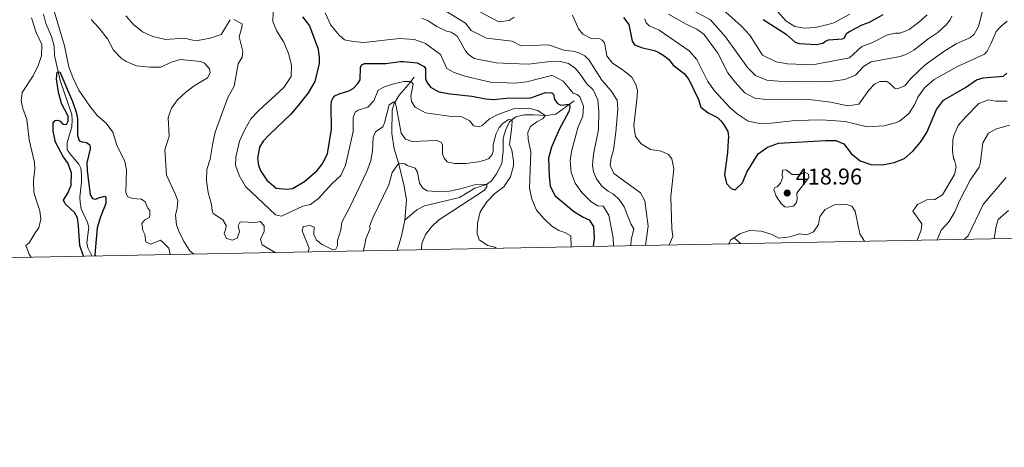
# Model space of a CAD drawing. Units: metres. Extents: x 629231 to 636230, y 4655593 to 4660358.
# Drawn here: x 633811 to 634244, y 4655593 to 4655780 of the extents above; entities that cross this region are included whole.
import ezdxf

# ---------------------------------------------------------------- set-up
doc = ezdxf.new("R2010")
doc.units = ezdxf.units.M
doc.header["$MEASUREMENT"] = 0
doc.linetypes.add('DGN Style 3', pattern=[118.40234, 84.5731, -33.82924])
for name, color, linetype, lineweight in [('Elementos auxiliares', 7, 'Continuous', 0), ('Hidrografía', 7, 'Continuous', 0), ('Relieve y altimetría', 7, 'Continuous', 0), ('Textos de rotulación', 7, 'Continuous', 0)]:
    doc.layers.add(name, color=color, linetype=linetype, lineweight=lineweight)
doc.styles.add('Style-arial', font='arial.shx', dxfattribs={"bigfont": 'arialbig.shx'})

# ---------------------------------------------------------------- blocks, each defined once
blk = doc.blocks.new('5PATER')
at = {"layer": 'Relieve y altimetría', "linetype": 'Continuous', "lineweight": 0}
h = blk.add_hatch(color=250, dxfattribs=at)
edge = h.paths.add_edge_path()
edge.add_ellipse((0, 0), major_axis=(-1.095731441799902, -1.110710699311855), ratio=0.9994222409660318, start_angle=0, end_angle=360)

msp = doc.modelspace()

# ---------------------------------------------------------------- linework, layer by layer
at = {"layer": 'Elementos auxiliares', "color": 250, "linetype": 'Continuous', "lineweight": 0, "flags": 128}
msp.add_lwpolyline([(629234.1099999994, 4660218.850000001), (632680.5500000007, 4660282.559999999), (636127.0100000016, 4660347.949999999), (636171.5700000003, 4658034.800000001), (636216.1000000015, 4655721.690000001), (632767.379999999, 4655656.309999999), (629318.6700000018, 4655592.640000001), (629276.3900000006, 4657905.73)], close=True, dxfattribs=at)
at = {"layer": 'Hidrografía', "color": 142, "linetype": 'DGN Style 3', "lineweight": 13, "extrusion": (0.2003540543191575, -0.1874279862985667, 0.9616283080639528), "elevation": -745152.1231667594, "flags": 128}
msp.add_lwpolyline([(3833120.783078346, 2613321.421190297), (3833120.783078346, 2613317.44824429)], dxfattribs=at)
at = {"layer": 'Hidrografía', "color": 142, "linetype": 'DGN Style 3', "lineweight": 13}
for points in [[(633842.9800000004, 4655676.699999999, 370.35), (633841.1999999993, 4655680.32, 370.75), (633840.7100000009, 4655682.52, 370.83), (633841.6099999994, 4655689.359999999, 370.98), (633840.9800000004, 4655691.449999999, 370.98), (633838.3000000007, 4655697.34, 371.14), (633837.8000000007, 4655700.309999999, 371.33), (633837.7300000004, 4655702.5, 371.62), (633838.4800000004, 4655709.07, 371.6), (633838.4600000009, 4655712.5, 371.64), (633838.0599999987, 4655715.23, 371.78), (633837.2699999996, 4655717.010000002, 371.89), (633833.8200000003, 4655720.920000002, 372.09), (633832.120000001, 4655723.330000002, 372.33), (633832.1099999994, 4655726.600000001, 372.59), (633834.1700000018, 4655733.489999998, 373.01), (633834.3599999994, 4655736.550000001, 373.25), (633834.1000000015, 4655738.82, 373.36), (633828.9800000004, 4655753.800000001, 374.77), (633826.6099999994, 4655764.760000002, 375.38), (633826.4400000013, 4655768.870000001, 375.38), (633825.2399999984, 4655773.07, 375.82), (633822.8000000007, 4655778.830000002, 376.05), (633821.629999999, 4655782.899999999, 376.29)], [(633980.6799999997, 4655692.460000001, 381.36), (633981.3399999999, 4655701.420000002, 382.65), (633980.1799999997, 4655707.870000001, 383.87), (633977.8999999985, 4655717.66, 385.02), (633975.9600000009, 4655723.809999999, 386.23), (633974.9699999988, 4655730.43, 387.05), (633975.0700000003, 4655740.690000001, 388.74), (633975.8900000006, 4655743.629999999, 389.55), (633978.1499999985, 4655747.309999999, 392.32), (633982.2199999988, 4655752.02, 394.28), (633984.7399999984, 4655755.23, 395.98)], [(633980.6799999997, 4655692.460000001, 381.36), (633985.8500000015, 4655696.960000001, 381.95), (633989.2199999988, 4655698.77, 382.6), (634004.620000001, 4655702.359999999, 383.68), (634011.4800000004, 4655706.43, 384.52), (634016.5, 4655708.030000001, 384.99), (634018.6700000018, 4655709.710000001, 385.12), (634020.879999999, 4655712.780000001, 385.46), (634023.3500000015, 4655717.280000001, 386.07), (634023.8399999999, 4655722.690000001, 386.88), (634023.8900000006, 4655728.43, 387.8), (634024.9800000004, 4655732.280000001, 388.59), (634026.5899999999, 4655735.66, 389.74), (634029.3999999985, 4655737.82, 390.41), (634033.0399999991, 4655738.719999999, 391.56), (634037.1499999985, 4655738.760000002, 392.58), (634042.7399999984, 4655738.370000001, 395.15), (634046.9800000004, 4655739.010000002, 397.45), (634055.1099999994, 4655744.789999999, 400.87)], [(633977.2100000009, 4655679.239999998, 380.23), (633978.129999999, 4655681.920000002, 380.5), (633979.25, 4655686.18, 380.81), (633980.6799999997, 4655692.460000001, 381.36)]]:
    msp.add_polyline3d(points, dxfattribs=at)
at = {"layer": 'Relieve y altimetría', "color": 36, "linetype": 'Continuous', "lineweight": 0, "flags": 128}
for points, elevation in [([(633820.4200000018, 4655804.469999999), (633830.9899999984, 4655769.039999999), (633832.8000000007, 4655759.73), (633834.5799999982, 4655755.07), (633837.2899999991, 4655749.469999999), (633842.0799999982, 4655742.449999999), (633845.3200000003, 4655738.379999999), (633849.2199999988, 4655735.080000002), (633852.129999999, 4655731.02), (633854.0100000016, 4655725.34), (633857.5100000016, 4655718.190000001), (633858.1999999993, 4655714.469999999), (633857.8399999999, 4655704.640000001), (633858.620000001, 4655702.82), (633860.6900000013, 4655701.91), (633864.8099999987, 4655701.640000001), (633866.4100000001, 4655700.52), (633867.5300000012, 4655697.699999999), (633868.4800000004, 4655696.699999999), (633868.5199999996, 4655694.969999999), (633868.2600000016, 4655693.59), (633867.7300000004, 4655693.359999999), (633866.2899999991, 4655692.580000002), (633865.0100000016, 4655690.91), (633865.4200000018, 4655687.809999999), (633866.3299999982, 4655686.149999999), (633866.6900000013, 4655682.960000001), (633868.9499999993, 4655681.899999999), (633873.1600000001, 4655683.580000002), (633874.2899999991, 4655682.670000002), (633876.7600000016, 4655680.09), (633877.4800000004, 4655677.350000001)], 380), ([(633922.7699999996, 4655783.809999999), (633922.5500000007, 4655779.66), (633924.2699999996, 4655775.41), (633927.4699999988, 4655770.600000001), (633929.4499999993, 4655765.66), (633930.7899999991, 4655760.510000002), (633930.5599999987, 4655755.510000002), (633927.4600000009, 4655750.739999998), (633916.370000001, 4655740.640000001), (633912.9299999997, 4655737), (633910.2399999984, 4655732.309999999), (633907.9400000013, 4655727.120000001), (633906.2399999984, 4655720.149999999), (633906.1099999994, 4655716.640000001), (633907.8299999982, 4655712.010000002), (633910.5500000007, 4655707.16), (633923.6999999993, 4655694.760000002), (633926.379999999, 4655694.239999998), (633935.7800000012, 4655698.600000001), (633939.1600000001, 4655699.330000002), (633942.629999999, 4655701.879999999), (633948.6099999994, 4655708.449999999), (633952.4200000018, 4655712), (633954.5300000012, 4655716.57), (633955.5899999999, 4655721.039999999), (633957.8399999999, 4655731.41), (633957.9100000001, 4655737.530000001), (633958.7300000004, 4655739.91), (633960.120000001, 4655740.73), (633964.3200000003, 4655742.030000001), (633967.0100000016, 4655744.789999999), (633968.9600000009, 4655749.469999999), (633971.7300000004, 4655750.98), (633975.2399999984, 4655752.140000001), (633980.1799999997, 4655753.379999999), (633983.2899999991, 4655753.379999999), (633984.25, 4655752.379999999), (633983.2300000004, 4655746.960000001), (633983.5100000016, 4655744.48), (633985.2300000004, 4655742.02), (633989.6499999985, 4655739.609999999), (633990.6700000018, 4655739.359999999), (634001.1400000006, 4655737.890000001)], 395), ([(633945.5500000007, 4655783.5), (633948.1400000006, 4655778.09), (633951.6799999997, 4655773.670000002), (633954.1099999994, 4655771.710000001), (633957.8299999982, 4655770.93), (633962.5500000007, 4655770.41), (633978.3099999987, 4655772.16), (633984.9299999997, 4655771.719999999), (633989.6499999985, 4655770.07), (633996.2600000016, 4655765.129999999), (633999.1600000001, 4655759.109999999), (634002.3200000003, 4655757.280000001), (634007.0399999991, 4655755.620000001), (634018.2899999991, 4655753.109999999), (634029.2800000012, 4655752.530000001), (634034.2300000004, 4655753.25), (634045.1400000006, 4655755.949999999), (634045.8200000003, 4655755.850000001), (634050.2399999984, 4655753.420000002), (634054.7300000004, 4655748.170000002), (634056.379999999, 4655747.690000001), (634057.629999999, 4655746.609999999), (634059.1400000006, 4655742.449999999), (634058.9200000018, 4655738.080000002), (634056.7100000009, 4655732.93), (634053.9200000018, 4655722.629999999), (634053.3099999987, 4655718.559999999), (634053.7399999984, 4655713.32), (634055.5399999991, 4655708.66), (634058.4600000009, 4655704.580000002), (634062.5500000007, 4655700.460000001), (634065.5399999991, 4655698.780000001), (634067.8299999982, 4655698.52), (634070.2899999991, 4655694.670000002), (634072.1999999993, 4655684.68), (634072.370000001, 4655681.050000001)], 405), ([(633997.4100000001, 4655784.890000001), (634007.2699999996, 4655778.940000001), (634009.7800000012, 4655775.739999998), (634016.6099999994, 4655772.390000001), (634027.870000001, 4655771.039999999), (634031.7600000016, 4655769), (634043.75, 4655769.460000001), (634050.9400000013, 4655766.940000001), (634054.5300000012, 4655766.68), (634056.870000001, 4655766.07), (634059.8500000015, 4655764.68), (634061.7600000016, 4655762.640000001), (634067.2399999984, 4655753.93), (634071.2199999988, 4655749.379999999), (634073.9800000004, 4655745.199999999), (634074.2800000012, 4655741.199999999), (634073.4400000013, 4655731.109999999), (634072.3599999994, 4655723.149999999), (634071.3599999994, 4655719.82), (634070.879999999, 4655716.440000001), (634072.4800000004, 4655712.890000001), (634084.2800000012, 4655704.48), (634086.2300000004, 4655700.920000002), (634087.6099999994, 4655689.719999999), (634086.4800000004, 4655681.32)], 415), ([(634013.9200000018, 4655783.789999999), (634021.9699999988, 4655779.489999998), (634026.4699999988, 4655780.140000001), (634028.7199999988, 4655781.559999999)], 420), ([(634096.6499999985, 4655782.899999999), (634104.3999999985, 4655778.52), (634108.9800000004, 4655776.300000001), (634112.1400000006, 4655774.09), (634118.2800000012, 4655765.73), (634122.6799999997, 4655757.149999999), (634125.7600000016, 4655753.219999999), (634130.1600000001, 4655748.359999999), (634134.5500000007, 4655745.960000001), (634139.6799999997, 4655745.399999999), (634157.129999999, 4655745.550000001), (634168.0500000007, 4655744.210000001), (634175.4400000013, 4655742.629999999), (634180.370000001, 4655743.359999999), (634184.75, 4655749.5), (634187.2199999988, 4655752.140000001), (634189.5599999987, 4655753.300000001), (634192.6400000006, 4655753.300000001), (634193.8900000006, 4655752.48), (634195.9200000018, 4655750.399999999), (634197.1400000006, 4655750.129999999), (634200.5599999987, 4655751.469999999), (634203.1600000001, 4655754.670000002), (634209.5300000012, 4655760.68), (634217.6799999997, 4655766.48), (634223.1000000015, 4655769.879999999), (634229.370000001, 4655772.690000001), (634231.0599999987, 4655774.07), (634232.9299999997, 4655777.539999999), (634235.4899999984, 4655787.27)], 435), ([(634105.25, 4655785.739999998), (634115.1000000015, 4655780.41), (634121.7100000009, 4655772.949999999), (634131.3099999987, 4655759.48), (634134.8900000006, 4655756), (634139.8599999994, 4655753.98), (634144.9400000013, 4655753.539999999), (634163.379999999, 4655753.25), (634168.7100000009, 4655753.460000001), (634174.1600000001, 4655754.190000001), (634178.7699999996, 4655756.109999999), (634182.3900000006, 4655759.890000001), (634185.7699999996, 4655762.010000002), (634198.4100000001, 4655764.359999999), (634201.2300000004, 4655765.280000001), (634204.5199999996, 4655767.140000001), (634210.5899999999, 4655771.98), (634215.0500000007, 4655774.91), (634218.7399999984, 4655778.280000001), (634220.5199999996, 4655780.449999999), (634221.1700000018, 4655782.09)], 440), ([(634119.3000000007, 4655785.969999999), (634128.4899999984, 4655777.73), (634132.4200000018, 4655773.620000001), (634137.8599999994, 4655764.920000002), (634143.9600000009, 4655761.920000002), (634148.8900000006, 4655761.039999999), (634159.9100000001, 4655760.710000001), (634176.129999999, 4655763.789999999), (634181.5899999999, 4655768.760000002), (634186.0500000007, 4655770.350000001), (634192.9800000004, 4655773.809999999), (634196.3599999994, 4655774.539999999), (634198.5199999996, 4655774.539999999), (634202.5100000016, 4655776.219999999), (634206.5, 4655779.23), (634210.2899999991, 4655782.629999999)], 445), ([(634143.4299999997, 4655785.199999999), (634148.3099999987, 4655779.780000001), (634152.2100000009, 4655777.530000001), (634156.1900000013, 4655776.830000002), (634161.1799999997, 4655777.109999999), (634167.2300000004, 4655778.5), (634169.3500000015, 4655779.149999999), (634176.3000000007, 4655782.890000001)], 455), ([(633816.2600000016, 4655676.190000001), (633815.3900000006, 4655677.5), (633813.9400000013, 4655681.350000001), (633815.3999999985, 4655682.510000002), (633817.9899999984, 4655686.789999999), (633819.7100000009, 4655689.010000002), (633820.5899999999, 4655692.890000001), (633820.0700000003, 4655696.52), (633818.5500000007, 4655700.969999999), (633817.4600000009, 4655704.73), (633817.2600000016, 4655709.68), (633817.9200000018, 4655714.75), (633817.7600000016, 4655717.82), (633815.4699999988, 4655727.66), (633814.3200000003, 4655736.66), (633812.5500000007, 4655741.460000001), (633811.8999999985, 4655744.84), (633812.379999999, 4655748.559999999), (633817.1999999993, 4655755.830000002), (633819.379999999, 4655760.359999999), (633820.8900000006, 4655764.609999999), (633820.9400000013, 4655769.640000001), (633818.5199999996, 4655774.920000002), (633816.4899999984, 4655781.370000001)], 380), ([(633842.6700000018, 4655780.510000002), (633846.1700000018, 4655776.780000001), (633849.8900000006, 4655772.140000001), (633852.5199999996, 4655767.16), (633855.9299999997, 4655763.550000001), (633858.0199999996, 4655762.18), (633862.6099999994, 4655760.16), (633868.4100000001, 4655759.620000001), (633873.3000000007, 4655759.690000001), (633877.5799999982, 4655761.719999999), (633881.7800000012, 4655762.93), (633890.9200000018, 4655762.09), (633892.5599999987, 4655761.350000001), (633894.6799999997, 4655758.969999999), (633895.0700000003, 4655757.109999999), (633893.8500000015, 4655754.949999999), (633888, 4655751.489999998), (633884.2800000012, 4655748.640000001), (633880.7100000009, 4655745.210000001), (633877.9899999984, 4655741.68), (633876.6000000015, 4655737.48), (633876.9800000004, 4655729.379999999), (633875.1099999994, 4655723.239999998), (633875.75, 4655712.199999999), (633879.8099999987, 4655703.73), (633880.7600000016, 4655700.850000001), (633880.4499999993, 4655697.649999999), (633879.7600000016, 4655694.66), (633880.1799999997, 4655690.420000002), (633881.1999999993, 4655687.649999999), (633883.370000001, 4655683.109999999), (633886.0500000007, 4655678.890000001), (633887.7600000016, 4655677.550000001)], 385), ([(633857.9499999993, 4655782.239999998), (633861.3099999987, 4655778.370000001), (633865.2199999988, 4655775.18), (633869.7800000012, 4655773.039999999), (633875.4299999997, 4655771.809999999), (633883.6000000015, 4655772.359999999), (633887.4100000001, 4655771.449999999), (633889.5799999982, 4655771.399999999), (633894.9499999993, 4655772.43), (633899.7699999996, 4655773.93), (633903.7899999991, 4655780.48)], 390), ([(633905.4800000004, 4655780.559999999), (633909.0199999996, 4655778.699999999), (633908.9400000013, 4655777.010000002), (633907.7600000016, 4655772.899999999), (633909.3999999985, 4655766.57), (633909.0500000007, 4655764.02), (633907.2699999996, 4655761.080000002), (633905.6099999994, 4655751.210000001), (633902.7100000009, 4655746.359999999), (633897.2399999984, 4655731.09), (633896.129999999, 4655726.210000001), (633895.0700000003, 4655719.23), (633893.5399999991, 4655714.620000001), (633893.3900000006, 4655709.640000001), (633894.1900000013, 4655704.620000001), (633895.620000001, 4655699.34), (633895.9200000018, 4655696.620000001), (633896.379999999, 4655695.379999999), (633900.5799999982, 4655692.550000001), (633902.0700000003, 4655690.09), (633901.9400000013, 4655688.760000002), (633901.1499999985, 4655686.530000001), (633902.1700000018, 4655684.399999999), (633904.8299999982, 4655683.649999999), (633906.9299999997, 4655684.48), (633907.9699999988, 4655687.25), (633907.3599999994, 4655689.949999999), (633908.1600000001, 4655691.640000001), (633915.120000001, 4655691.41), (633917.0199999996, 4655691.859999999), (633918.8200000003, 4655689.98), (633918.7600000016, 4655687.43), (633917.1499999985, 4655683.989999998), (633917.8599999994, 4655681.559999999), (633923.6499999985, 4655678.23)], 390), ([(633988.0899999999, 4655781.100000001), (633990.9499999993, 4655779.93), (633994.7100000009, 4655777.5), (633999, 4655775.460000001), (634000.9899999984, 4655775.07), (634003.7100000009, 4655773.289999999), (634007.3000000007, 4655766.75), (634008.4699999988, 4655765.280000001), (634011.1000000015, 4655763.5), (634020.75, 4655761.52), (634026.9899999984, 4655761.190000001), (634034.9499999993, 4655760.960000001), (634043.4400000013, 4655761.899999999), (634049.0700000003, 4655762.109999999), (634052.6600000001, 4655761.280000001), (634055.6499999985, 4655758.989999998), (634057.8099999987, 4655756.559999999), (634060.6600000001, 4655752.27), (634063.4699999988, 4655749.710000001), (634065.5, 4655745.34), (634065.9800000004, 4655740.350000001), (634065.7899999991, 4655732.210000001), (634063.5700000003, 4655721.399999999), (634063.129999999, 4655716.550000001), (634063.5599999987, 4655713.699999999), (634064.9400000013, 4655710.580000002), (634067.2699999996, 4655707.280000001), (634070.0799999982, 4655705.120000001), (634072.4600000009, 4655703.859999999), (634074.8900000006, 4655701.469999999), (634077.0500000007, 4655698.219999999), (634080.0100000016, 4655690.859999999), (634081.3900000006, 4655688.620000001), (634080.1799999997, 4655683.719999999), (634080.0500000007, 4655681.190000001)], 410), ([(634054.3900000006, 4655782.420000002), (634057.0300000012, 4655776.460000001), (634058.9800000004, 4655774.120000001), (634062.5700000003, 4655772.260000002), (634066.4600000009, 4655772.080000002), (634067.4200000018, 4655771.469999999), (634068.5, 4655770.300000001), (634069.3999999985, 4655764.59), (634071.9100000001, 4655761.34), (634076.5799999982, 4655758.34), (634080.4899999984, 4655755.25), (634082.2800000012, 4655752.059999999), (634082.9699999988, 4655749.420000002), (634082.879999999, 4655746.859999999), (634081.3099999987, 4655733.879999999), (634082.129999999, 4655729.16), (634084.5, 4655725.91), (634088.7399999984, 4655723.390000001), (634093.2899999991, 4655722.780000001), (634096.620000001, 4655721.219999999), (634098.0899999999, 4655719.309999999), (634098.9899999984, 4655714.940000001), (634097.6799999997, 4655702.859999999), (634098.1099999994, 4655688.66), (634098.5, 4655685.23), (634096.8399999999, 4655681.510000002)], 420), ([(634086.1900000013, 4655780.859999999), (634086.75, 4655779.170000002), (634088.129999999, 4655777.739999998), (634092.5, 4655775.920000002), (634105.7399999984, 4655766.809999999), (634109.0100000016, 4655763.030000001), (634113.8999999985, 4655753.289999999), (634116.870000001, 4655749.16), (634123.6000000015, 4655741.969999999), (634126.75, 4655739.080000002)], 430), ([(634126.75, 4655739.080000002), (634131.6400000006, 4655735.870000001), (634136.7399999984, 4655734.91), (634141.7399999984, 4655735.030000001), (634152.379999999, 4655736.129999999), (634163.9299999997, 4655736.52), (634174.3599999994, 4655735.699999999), (634183.9699999988, 4655733.43), (634191.2399999984, 4655733.879999999), (634196.4899999984, 4655735.140000001), (634198.129999999, 4655735.920000002), (634199.5599999987, 4655736.960000001), (634202.25, 4655739.330000002), (634204.8099999987, 4655743.010000002), (634206.2800000012, 4655746.379999999), (634209.129999999, 4655750.48), (634213.3599999994, 4655754.25), (634223.6999999993, 4655759.969999999), (634235.5700000003, 4655765.309999999), (634236.6999999993, 4655766.649999999), (634238.5599999987, 4655770.109999999), (634240.7399999984, 4655775.260000002), (634242.8599999994, 4655777.640000001), (634245.5899999999, 4655779.890000001)], 430), ([(633938.129999999, 4655678.5), (633938.5199999996, 4655680.18), (633935.5100000016, 4655687.710000001), (633935.879999999, 4655689.600000001), (633938.9800000004, 4655690.129999999), (633940.7100000009, 4655689.34), (633940.629999999, 4655686.170000002), (633941.75, 4655683.559999999), (633944.3200000003, 4655681.66), (633949.0199999996, 4655679.370000001), (633950.3099999987, 4655679.719999999), (633951.0100000016, 4655681.080000002), (633951.0300000012, 4655683.539999999), (633952.5, 4655688.239999998), (633952.870000001, 4655691.559999999), (633956.3900000006, 4655698.18), (633963.9400000013, 4655713.84), (633965.629999999, 4655718.57), (633966.370000001, 4655722.800000001), (633966.7300000004, 4655728.77), (633967.6799999997, 4655731.239999998), (633970.8900000006, 4655733.359999999), (633971.629999999, 4655735.170000002), (633973.7100000009, 4655743.140000001), (633975.7899999991, 4655744.350000001), (633976.3500000015, 4655744), (633976.7800000012, 4655742.48), (633979.0199999996, 4655730.620000001), (633980.9699999988, 4655728.02), (633983.870000001, 4655726.93), (633994.7300000004, 4655727.350000001), (633996.7199999988, 4655726.489999998), (633997.2399999984, 4655725.399999999), (633997.2399999984, 4655721.59), (633997.8900000006, 4655719.640000001), (633999.3099999987, 4655718.039999999), (634002.5100000016, 4655717.260000002), (634007.5100000016, 4655717.330000002), (634012.9699999988, 4655718.050000001), (634015.7600000016, 4655718.710000001), (634017.629999999, 4655719.530000001), (634018.9699999988, 4655721.219999999), (634019.3999999985, 4655722.780000001), (634019.4100000001, 4655725.629999999), (634020.8099999987, 4655730.43), (634022.0599999987, 4655733.120000001), (634023.6600000001, 4655734.940000001), (634026.1700000018, 4655736.620000001), (634027.6700000018, 4655736.489999998), (634027.879999999, 4655735.690000001), (634027.5899999999, 4655732.239999998), (634026.6999999993, 4655725.649999999), (634027.7399999984, 4655723.18), (634028.4200000018, 4655718.539999999), (634028.379999999, 4655716.289999999), (634027.1600000001, 4655711.41), (634024.1900000013, 4655707.07), (634020.1499999985, 4655704.100000001), (634016.6799999997, 4655700.440000001), (634013.8099999987, 4655696.050000001), (634012.5799999982, 4655691.080000002), (634012.370000001, 4655686.559999999), (634013.3299999982, 4655683.809999999), (634017.1000000015, 4655681.280000001), (634020.25, 4655680.620000001), (634020.8200000003, 4655680.07)], 390), ([(634206.0199999996, 4655683.580000002), (634207.7699999996, 4655688.09), (634207.9899999984, 4655690.75), (634204.1000000015, 4655696.390000001), (634206.1099999994, 4655699.25), (634210.2199999988, 4655701.280000001), (634213.7199999988, 4655701.510000002), (634217.0399999991, 4655703.600000001), (634222.3200000003, 4655712.43), (634223.129999999, 4655715.91), (634222.370000001, 4655718.719999999), (634221.879999999, 4655719.52), (634221.5399999991, 4655722.710000001), (634221.6900000013, 4655727.690000001), (634222.0399999991, 4655729.580000002), (634224.0399999991, 4655733.949999999), (634227.2899999991, 4655737.75), (634233.1000000015, 4655743.68), (634237.3399999999, 4655745.27), (634240.5399999991, 4655744.66), (634245.5500000007, 4655744.760000002)], 420), ([(634001.1400000006, 4655737.890000001), (634005.6900000013, 4655737.780000001), (634009.2399999984, 4655736.09), (634010.8399999999, 4655733.879999999), (634013.3500000015, 4655733.399999999), (634014.6499999985, 4655734), (634017.8999999985, 4655736.859999999), (634021.5399999991, 4655738.890000001), (634028.4299999997, 4655741.300000001), (634035.0899999999, 4655741.640000001), (634039.1600000001, 4655740.640000001), (634042.4100000001, 4655738.390000001), (634041.4400000013, 4655737.109999999), (634038.6400000006, 4655735.59), (634035.9299999997, 4655733.57), (634034.7199999988, 4655730.989999998), (634034.9400000013, 4655728.039999999), (634035.9899999984, 4655722.34), (634035.3999999985, 4655706.539999999), (634036.4100000001, 4655701.640000001), (634038.5100000016, 4655696.82), (634041.8900000006, 4655692.960000001), (634045.3299999982, 4655689.73), (634048.3200000003, 4655687.940000001), (634050.9600000009, 4655686.989999998), (634053.6900000013, 4655685.489999998), (634053.7399999984, 4655680.699999999)], 395), ([(634214.6999999993, 4655683.75), (634216.5500000007, 4655687.969999999), (634219.9499999993, 4655691.640000001), (634222.5799999982, 4655696.100000001), (634224.629999999, 4655700.870000001), (634229.2800000012, 4655709.920000002), (634233.1799999997, 4655715.629999999), (634233.7899999991, 4655717.969999999), (634234.8399999999, 4655726.449999999), (634237.3999999985, 4655730.600000001), (634240.870000001, 4655732.550000001), (634246.5799999982, 4655734.100000001)], 415), ([(633962.2899999991, 4655678.960000001), (633962.8900000006, 4655681.039999999), (633963.4600000009, 4655684.27), (633965.3500000015, 4655688.710000001), (633965.1499999985, 4655689.640000001), (633966.5, 4655693.449999999), (633973.5700000003, 4655707.940000001), (633975.0899999999, 4655713.390000001), (633977.9299999997, 4655717.5), (633980.620000001, 4655717.199999999), (633981.6499999985, 4655716.370000001), (633985.120000001, 4655715.199999999), (633986.1499999985, 4655713.469999999), (633987.1000000015, 4655708.620000001), (633988.5700000003, 4655706.41), (633990.4299999997, 4655705.280000001), (633994.4100000001, 4655705.02), (634000.2600000016, 4655705.219999999), (634005.1700000018, 4655706.129999999), (634012.3000000007, 4655708.239999998), (634016.6600000001, 4655708.149999999), (634016.75, 4655707), (634015.6900000013, 4655705.609999999), (633995.3900000006, 4655692.41), (633992.4699999988, 4655689.609999999), (633989.6900000013, 4655686.059999999), (633988.0599999987, 4655682.140000001), (633987.8900000006, 4655679.920000002), (633987.9699999988, 4655679.449999999)], 385), ([(634226.5899999999, 4655683.969999999), (634228.4100000001, 4655685.59), (634235.0399999991, 4655699.23), (634238.0399999991, 4655703.030000001), (634245.0500000007, 4655711.09)], 410), ([(634182.8599999994, 4655683.140000001), (634180.7199999988, 4655686.449999999), (634178.6799999997, 4655696.330000002), (634177.1499999985, 4655698.57), (634174.5300000012, 4655699.379999999), (634169.5700000003, 4655699.109999999), (634165.5, 4655697.120000001), (634163.0899999999, 4655694.02), (634162.5700000003, 4655690.52), (634160.3599999994, 4655687.23), (634157.4400000013, 4655685.960000001), (634154.0700000003, 4655686.379999999), (634150.1700000018, 4655685.080000002), (634145.1799999997, 4655684.580000002), (634142.1700000018, 4655686.129999999), (634137.3599999994, 4655687.510000002), (634132.1900000013, 4655687.809999999), (634127.9200000018, 4655686.379999999), (634123.7899999991, 4655683.59), (634123.0599999987, 4655682.010000002)], 420), ([(634239.6700000018, 4655684.219999999), (634239.8399999999, 4655684.510000002), (634240.6499999985, 4655689.670000002), (634241.620000001, 4655692.640000001), (634246.1700000018, 4655696.600000001)], 405)]:
    msp.add_lwpolyline(points, dxfattribs=dict(at, elevation=elevation))
at = {"layer": 'Relieve y altimetría', "color": 36, "linetype": 'Continuous', "lineweight": 30, "flags": 128}
for points, elevation in [([(633935.5799999982, 4655781.800000001), (633938.6700000018, 4655777.859999999), (633942.5300000012, 4655767.469999999), (633942.9200000018, 4655763.920000002), (633942.9200000018, 4655761.190000001)], 400), ([(634076.7899999991, 4655781.489999998), (634079.2100000009, 4655778.330000002), (634080.5500000007, 4655771.100000001), (634081.6700000018, 4655769.449999999), (634085.129999999, 4655768.059999999), (634090.4100000001, 4655767.02), (634092.3999999985, 4655766.109999999), (634094.7399999984, 4655764.68), (634096.6799999997, 4655762.989999998), (634098.629999999, 4655760.52), (634103.5199999996, 4655756.870000001), (634105.5500000007, 4655754.23), (634109.7800000012, 4655745.440000001), (634110.8599999994, 4655742.100000001), (634114.0599999987, 4655739.59), (634118.0799999982, 4655737.5), (634119.7300000004, 4655735.899999999), (634121.0199999996, 4655734.080000002), (634122.6600000001, 4655731.350000001), (634123.0100000016, 4655729.059999999), (634122.8399999999, 4655727.34), (634122.6099999994, 4655722.149999999)], 425), ([(634138.2699999996, 4655780.550000001), (634148.2800000012, 4655774.09), (634152.3500000015, 4655770.559999999), (634154.0199999996, 4655769.960000001), (634161.6099999994, 4655769.620000001), (634164.4100000001, 4655770.120000001), (634165.6000000015, 4655771.07), (634166.9600000009, 4655771.59), (634173.0700000003, 4655772.030000001), (634173.8000000007, 4655772.399999999), (634175.0799999982, 4655774.580000002), (634176.1499999985, 4655775.300000001), (634181.7100000009, 4655778.170000002), (634184.9600000009, 4655779.330000002), (634191.0300000012, 4655782.77)], 450), ([(633942.9200000018, 4655761.190000001), (633941.0399999991, 4655753.34), (633938.0500000007, 4655748.289999999), (633933.8299999982, 4655742.890000001), (633930.4200000018, 4655739), (633921.1499999985, 4655730.09), (633918.370000001, 4655727.109999999), (633916.6400000006, 4655724.510000002), (633915.7600000016, 4655719.59), (633916.3200000003, 4655716.420000002), (633917.3200000003, 4655713.949999999), (633919.9100000001, 4655709.960000001), (633924.1000000015, 4655706.41), (633928.6499999985, 4655705.969999999), (633931.1999999993, 4655706.27), (633936.4899999984, 4655709.330000002), (633942.120000001, 4655714.18), (633944.3299999982, 4655717.07), (633946.6099999994, 4655721.530000001), (633948.379999999, 4655732.390000001), (633948.2600000016, 4655742.609999999), (633948.3900000006, 4655744.690000001), (633949.0899999999, 4655746.120000001), (633949.8299999982, 4655746.98), (633951.7300000004, 4655747.969999999), (633956.0599999987, 4655749.18), (633957.9699999988, 4655750.219999999), (633959.9200000018, 4655752.420000002), (633961, 4655754.109999999), (633961.1000000015, 4655759.609999999), (633961.75, 4655760.649999999), (633962.9200000018, 4655761.25), (633972.3099999987, 4655761.239999998), (633978.5, 4655762.18), (633980.1900000013, 4655762.18), (633986.120000001, 4655761.57), (633989.0599999987, 4655759.920000002), (633989.6700000018, 4655759.100000001), (633989.75, 4655754.640000001), (633990.2699999996, 4655753.080000002), (633991.9499999993, 4655750.780000001), (633995.629999999, 4655748.830000002), (634000.5500000007, 4655747.91), (634010.0399999991, 4655746.949999999), (634016.0599999987, 4655745.690000001), (634019.8299999982, 4655745.379999999), (634025.1999999993, 4655745.98), (634036.1099999994, 4655746.23), (634042.5599999987, 4655748.43), (634045.3299999982, 4655748.420000002), (634046.0199999996, 4655747.73), (634046.4899999984, 4655745.43), (634047.7899999991, 4655743.739999998), (634049.2600000016, 4655742.879999999), (634053.0399999991, 4655743.32), (634053.1700000018, 4655741.91), (634052.75, 4655740.120000001), (634048.4899999984, 4655732.260000002), (634045.1499999985, 4655724.489999998), (634043.7800000012, 4655719.629999999), (634044.0500000007, 4655711.93), (634044.5300000012, 4655707.34), (634046.7300000004, 4655703.140000001), (634054.8000000007, 4655696.420000002), (634058.9899999984, 4655693.690000001), (634061.7100000009, 4655692.580000002), (634063.5799999982, 4655689.66), (634063.879999999, 4655684.52), (634063.4299999997, 4655680.879999999)], 400), ([(633839.2300000004, 4655676.629999999), (633837.75, 4655681.219999999), (633837.1600000001, 4655689.920000002), (633836.6000000015, 4655693.469999999), (633835.3399999999, 4655695.850000001), (633831.6099999994, 4655699.109999999), (633831.1900000013, 4655699.620000001), (633830.5500000007, 4655701.18), (633832.5799999982, 4655704.559999999), (633833.8399999999, 4655707.760000002), (633834.0199999996, 4655713.260000002), (633832.3399999999, 4655717.629999999), (633830.4400000013, 4655720.100000001), (633826.9400000013, 4655726.68), (633825.879999999, 4655731.580000002), (633825.9100000001, 4655735.129999999), (633826.7800000012, 4655736.25), (633827.8999999985, 4655736.379999999), (633828.9800000004, 4655735.899999999), (633829.7600000016, 4655735.080000002), (633830.5399999991, 4655734.559999999), (633831.8000000007, 4655734.510000002), (633832.5799999982, 4655735.899999999), (633832.5399999991, 4655738.149999999), (633829.6900000013, 4655743.649999999), (633828.2600000016, 4655748.670000002), (633827.4299999997, 4655754.43), (633827.7800000012, 4655757.420000002), (633828.8200000003, 4655757.629999999), (633834.4699999988, 4655744.600000001), (633836.120000001, 4655739.879999999), (633836.6700000018, 4655737.100000001), (633836.620000001, 4655729.739999998), (633837.4400000013, 4655727.280000001), (633838.6499999985, 4655726.84), (633840.6400000006, 4655726.580000002), (633842.1099999994, 4655725.449999999), (633842.2399999984, 4655723.719999999), (633840.8099999987, 4655717.530000001), (633840.8900000006, 4655714.239999998), (633842.2600000016, 4655703.59), (633843.3000000007, 4655701.940000001), (633844.7300000004, 4655701.68), (633845.8999999985, 4655702.289999999), (633848.620000001, 4655702.93), (633849.0599999987, 4655702.330000002), (633849.1799999997, 4655699.77), (633846.75, 4655693.890000001), (633845.2800000012, 4655689.100000001), (633844.5300000012, 4655680.75), (633844.2300000004, 4655677.140000001), (633844.75, 4655676.73)], 375), ([(634122.6099999994, 4655722.149999999), (634121.1900000013, 4655712.379999999), (634122.1499999985, 4655708.550000001), (634124.0899999999, 4655706.27), (634125.9699999988, 4655705.760000002), (634129.129999999, 4655708.780000001), (634131.0300000012, 4655713.550000001), (634136.0500000007, 4655721.609999999), (634140.1799999997, 4655724.449999999), (634145, 4655726.260000002), (634165.6000000015, 4655727.48), (634170.2399999984, 4655727.420000002), (634173.7199999988, 4655725.879999999), (634176.870000001, 4655721.719999999), (634180.8900000006, 4655718.550000001), (634185.620000001, 4655716.91), (634190.7300000004, 4655716.75), (634195.8299999982, 4655717.690000001), (634200.4299999997, 4655719.48), (634204.1499999985, 4655722.82), (634207.4400000013, 4655726.640000001), (634210.2199999988, 4655730.969999999), (634214.5199999996, 4655741.050000001), (634217.5300000012, 4655745.059999999), (634227.2100000009, 4655750.73), (634231.9800000004, 4655754.059999999), (634234.9299999997, 4655755.010000002), (634243.8900000006, 4655755.690000001), (634245.3599999994, 4655756.989999998)], 425)]:
    msp.add_lwpolyline(points, dxfattribs=dict(at, elevation=elevation))
at = {"layer": 'Relieve y altimetría', "color": 27, "linetype": 'DGN Style 3', "lineweight": 0, "elevation": 420, "flags": 128}
msp.add_lwpolyline([(634146.8999999985, 4655711.309999999), (634146.629999999, 4655711.969999999), (634146.8000000007, 4655714.41), (634148.370000001, 4655714.539999999), (634150.9699999988, 4655712.449999999), (634154.4499999993, 4655712.41), (634156.4899999984, 4655713.539999999), (634158.1700000018, 4655712.550000001), (634158.2399999984, 4655711.09), (634152.9600000009, 4655704.27), (634153.1900000013, 4655701.620000001), (634152.879999999, 4655700.129999999), (634151.5799999982, 4655698.600000001), (634148.879999999, 4655698.129999999), (634147.7699999996, 4655698.32), (634146.1000000015, 4655699.780000001), (634143.9699999988, 4655703.010000002), (634142.8500000015, 4655705.91), (634143.379999999, 4655706.73), (634144.4499999993, 4655707.07), (634145.8399999999, 4655708.600000001), (634146.8999999985, 4655711.309999999)], dxfattribs=at)

# ---------------------------------------------------------------- block references
at = {"layer": 'Relieve y altimetría', "color": 250, "linetype": 'Continuous', "lineweight": 0}
msp.add_blockref('5PATER', (634148.8000000007, 4655704.330000002, 418.96), dxfattribs=at)

# ---------------------------------------------------------------- texts
at = {"layer": 'Textos de rotulación', "color": 250, "linetype": 'Continuous', "lineweight": 0, "style": 'Style-arial'}
msp.add_text('418.96', height=7.000020000000001, dxfattribs=at).set_placement((634152.5500000007, 4655708.080000002, 418.96))

doc.saveas('drawing.dxf')
